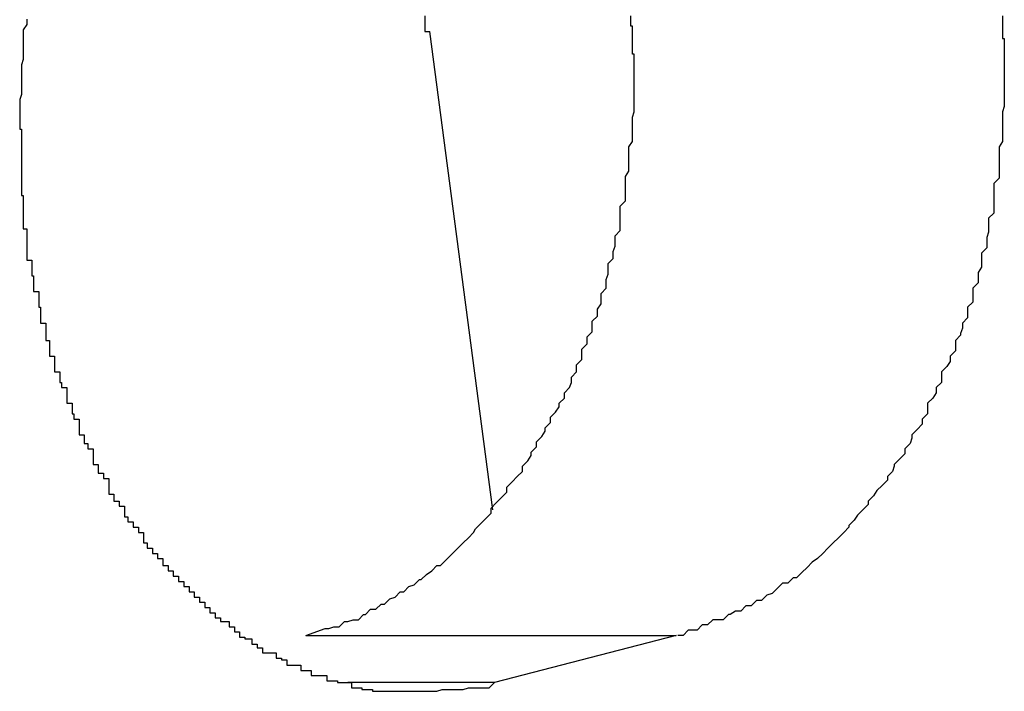
# Model space of a CAD drawing. Extents: x -38.9 to 30.2, y 13.8 to 57.5.
# Drawn here: x 16.1 to 16.2, y 23.8 to 23.9 of the extents above; entities that cross this region are included whole.
import ezdxf

# ---------------------------------------------------------------- set-up
doc = ezdxf.new("R2010")
doc.units = 0
doc.layers.get('0').update_dxf_attribs({"linetype": 'CONTINUOUS'})

msp = doc.modelspace()

# ---------------------------------------------------------------- linework, layer by layer
at = {"color": 0}
for points in [[(16.1333, 23.8783), (16.1333, 23.878), (16.1333, 23.878), (16.1333, 23.878), (16.1333, 23.878), (16.1333, 23.878), (16.1331, 23.8777), (16.1331, 23.8777), (16.1331, 23.8774), (16.1331, 23.8774), (16.1331, 23.8771), (16.1331, 23.8771), (16.1331, 23.8769), (16.1331, 23.8769), (16.1331, 23.8766), (16.1331, 23.8766), (16.1331, 23.8763), (16.1331, 23.8763), (16.1331, 23.876), (16.1331, 23.876), (16.1331, 23.876), (16.1331, 23.876), (16.1331, 23.876), (16.133, 23.8757), (16.133, 23.8757), (16.133, 23.8754), (16.133, 23.8754), (16.133, 23.8751), (16.133, 23.8751), (16.133, 23.8749), (16.133, 23.8749), (16.133, 23.8746), (16.133, 23.8746), (16.133, 23.8743), (16.133, 23.8743), (16.133, 23.874), (16.133, 23.874), (16.133, 23.874), (16.133, 23.874), (16.133, 23.874), (16.1329, 23.8737), (16.1329, 23.8737), (16.1329, 23.8734), (16.1329, 23.8734), (16.1329, 23.8731), (16.1329, 23.8731), (16.1329, 23.8729), (16.1329, 23.8729), (16.1329, 23.8726), (16.1329, 23.8726), (16.1329, 23.8723), (16.1329, 23.8723), (16.1329, 23.872), (16.1329, 23.872), (16.1329, 23.872), (16.133, 23.872), (16.133, 23.872), (16.133, 23.8717), (16.133, 23.8717), (16.133, 23.8714), (16.133, 23.8714), (16.133, 23.8711), (16.133, 23.8711), (16.133, 23.871), (16.133, 23.871), (16.133, 23.8707), (16.133, 23.8707), (16.133, 23.8704), (16.133, 23.8704), (16.133, 23.8701), (16.133, 23.8701), (16.133, 23.8701), (16.133, 23.8701), (16.133, 23.8701), (16.133, 23.8698), (16.133, 23.8698), (16.133, 23.8695), (16.133, 23.8695), (16.133, 23.8692), (16.133, 23.8692), (16.133, 23.8691), (16.133, 23.8691), (16.133, 23.8688), (16.133, 23.8688), (16.133, 23.8685), (16.133, 23.8685), (16.133, 23.8682), (16.133, 23.8682), (16.133, 23.8682), (16.1331, 23.8682), (16.1331, 23.8682), (16.1331, 23.8679), (16.1331, 23.8679), (16.1331, 23.8676), (16.1331, 23.8676), (16.1331, 23.8673), (16.1331, 23.8673), (16.1331, 23.8672), (16.1331, 23.8672), (16.1331, 23.8669), (16.1331, 23.8669), (16.1331, 23.8666), (16.1331, 23.8666), (16.1331, 23.8663), (16.1331, 23.8663), (16.1331, 23.8663), (16.1333, 23.8663), (16.1333, 23.8663), (16.1333, 23.866), (16.1333, 23.866), (16.1333, 23.8657), (16.1333, 23.8657), (16.1333, 23.8654), (16.1333, 23.8654), (16.1333, 23.8654), (16.1333, 23.8654), (16.1333, 23.8651), (16.1333, 23.8651), (16.1333, 23.8648), (16.1333, 23.8648), (16.1333, 23.8645), (16.1333, 23.8645), (16.1333, 23.8645), (16.1336, 23.8645), (16.1336, 23.8645), (16.1336, 23.8642), (16.1336, 23.8642), (16.1336, 23.8639), (16.1336, 23.8639), (16.1336, 23.8636), (16.1336, 23.8636), (16.1336, 23.8636), (16.1337, 23.8636), (16.1337, 23.8633), (16.1337, 23.8633), (16.1337, 23.863), (16.1337, 23.863), (16.1337, 23.8627), (16.1337, 23.8627), (16.1337, 23.8627), (16.134, 23.8627), (16.134, 23.8627), (16.134, 23.8624), (16.134, 23.8624), (16.134, 23.8621), (16.134, 23.8621), (16.134, 23.8618), (16.134, 23.8618), (16.134, 23.8618), (16.1341, 23.8618), (16.1341, 23.8615), (16.1341, 23.8615), (16.1341, 23.8612), (16.1341, 23.8612), (16.1341, 23.8609), (16.1341, 23.8609), (16.1341, 23.8609), (16.1344, 23.8609), (16.1344, 23.8609), (16.1344, 23.8606), (16.1344, 23.8606), (16.1344, 23.8603), (16.1344, 23.8603), (16.1344, 23.86), (16.1344, 23.86), (16.1344, 23.8599), (16.1346, 23.8599), (16.1346, 23.8596), (16.1346, 23.8596), (16.1346, 23.8593), (16.1346, 23.8593), (16.1346, 23.859), (16.1346, 23.859), (16.1346, 23.859), (16.1349, 23.859), (16.1349, 23.859), (16.1349, 23.8587), (16.1349, 23.8587), (16.1349, 23.8584), (16.1349, 23.8584), (16.1349, 23.8581), (16.1349, 23.8581), (16.1349, 23.8581), (16.1352, 23.8581), (16.1352, 23.8578), (16.1352, 23.8578), (16.1352, 23.8575), (16.1353, 23.8575), (16.1353, 23.8572), (16.1353, 23.8572), (16.1353, 23.8572), (16.1356, 23.8572), (16.1356, 23.8572), (16.1356, 23.8569), (16.1356, 23.8569), (16.1356, 23.8566), (16.1356, 23.8566), (16.1356, 23.8563), (16.1356, 23.8563), (16.1356, 23.8563), (16.1359, 23.8563), (16.1359, 23.856), (16.1359, 23.856), (16.1359, 23.8557), (16.136, 23.8557), (16.136, 23.8554), (16.136, 23.8554), (16.136, 23.8554), (16.1363, 23.8554), (16.1363, 23.8554), (16.1363, 23.8551), (16.1363, 23.8551), (16.1363, 23.8548), (16.1363, 23.8548), (16.1363, 23.8545), (16.1363, 23.8545), (16.1363, 23.8545), (16.1366, 23.8545), (16.1366, 23.8542), (16.1366, 23.8542), (16.1366, 23.854), (16.1368, 23.854), (16.1368, 23.8537), (16.1368, 23.8537), (16.1368, 23.8537), (16.1371, 23.8537), (16.1371, 23.8537), (16.1371, 23.8534), (16.1371, 23.8534), (16.1371, 23.8531), (16.1371, 23.8531), (16.1371, 23.8528), (16.1371, 23.8528), (16.1371, 23.8528), (16.1374, 23.8528), (16.1374, 23.8525), (16.1374, 23.8525), (16.1374, 23.8523), (16.1377, 23.8523), (16.1377, 23.852), (16.1377, 23.852), (16.1377, 23.852), (16.138, 23.852), (16.138, 23.852), (16.138, 23.8517), (16.138, 23.8517), (16.138, 23.8514), (16.138, 23.8514), (16.138, 23.8511), (16.138, 23.8511), (16.138, 23.8511), (16.1383, 23.8511), (16.1383, 23.8508), (16.1383, 23.8508), (16.1383, 23.8507), (16.1386, 23.8507), (16.1386, 23.8504), (16.1386, 23.8504), (16.1386, 23.8504), (16.1389, 23.8504), (16.1389, 23.8504), (16.1389, 23.8501), (16.1389, 23.8501), (16.1389, 23.8498), (16.1391, 23.8498), (16.1391, 23.8495), (16.1391, 23.8495), (16.1391, 23.8495), (16.1394, 23.8495), (16.1394, 23.8492), (16.1394, 23.8492), (16.1394, 23.8492), (16.1397, 23.8492), (16.1397, 23.8489), (16.1397, 23.8489), (16.1397, 23.8489), (16.14, 23.8489), (16.14, 23.8489), (16.14, 23.8486), (16.14, 23.8486), (16.14, 23.8483), (16.1402, 23.8483), (16.1402, 23.848), (16.1402, 23.848), (16.1402, 23.848), (16.1405, 23.848), (16.1405, 23.8477), (16.1405, 23.8477), (16.1405, 23.8477), (16.1408, 23.8477), (16.1408, 23.8474), (16.1408, 23.8474), (16.1408, 23.8474), (16.1411, 23.8474), (16.1411, 23.8474), (16.1411, 23.8471), (16.1411, 23.8471), (16.1411, 23.847), (16.1414, 23.847), (16.1414, 23.8467), (16.1414, 23.8467), (16.1414, 23.8467), (16.1417, 23.8467), (16.1417, 23.8464), (16.1417, 23.8464), (16.1417, 23.8464), (16.142, 23.8464), (16.142, 23.8461), (16.142, 23.8461), (16.142, 23.8461), (16.1423, 23.8461), (16.1423, 23.8461), (16.1423, 23.8458), (16.1423, 23.8458), (16.1423, 23.8458), (16.1426, 23.8458), (16.1426, 23.8455), (16.1426, 23.8455), (16.1426, 23.8455), (16.1429, 23.8455), (16.1429, 23.8452), (16.1429, 23.8452), (16.1429, 23.8452), (16.1432, 23.8452), (16.1432, 23.8449), (16.1432, 23.8449), (16.1432, 23.8449), (16.1435, 23.8449), (16.1435, 23.8449), (16.1435, 23.8446), (16.1435, 23.8446), (16.1435, 23.8446), (16.1438, 23.8446), (16.1438, 23.8443), (16.1438, 23.8443), (16.1438, 23.8443), (16.1441, 23.8443), (16.1441, 23.844), (16.1441, 23.844), (16.1441, 23.844), (16.1444, 23.844), (16.1444, 23.8438), (16.1446, 23.8438), (16.1446, 23.8438), (16.1449, 23.8438), (16.1449, 23.8438), (16.1449, 23.8435), (16.1449, 23.8435), (16.1449, 23.8435), (16.1452, 23.8435), (16.1452, 23.8432), (16.1452, 23.8432), (16.1452, 23.8432), (16.1455, 23.8432), (16.1455, 23.8429), (16.1455, 23.8429), (16.1455, 23.8429), (16.1458, 23.8429), (16.1458, 23.8428), (16.1459, 23.8428), (16.1459, 23.8428), (16.1462, 23.8428), (16.1462, 23.8428), (16.1462, 23.8425), (16.1462, 23.8425), (16.1462, 23.8425), (16.1465, 23.8425), (16.1465, 23.8423), (16.1465, 23.8423), (16.1465, 23.8423), (16.1468, 23.8423), (16.1468, 23.842), (16.1468, 23.842), (16.1468, 23.842), (16.1471, 23.842), (16.1471, 23.842), (16.1473, 23.842), (16.1473, 23.842), (16.1476, 23.842), (16.1476, 23.842), (16.1476, 23.8417), (16.1476, 23.8417), (16.1476, 23.8417), (16.1479, 23.8417), (16.1479, 23.8416), (16.1479, 23.8416), (16.1479, 23.8416), (16.1482, 23.8416), (16.1482, 23.8413), (16.1482, 23.8413), (16.1482, 23.8413), (16.1485, 23.8413), (16.1485, 23.8413), (16.1487, 23.8413), (16.1487, 23.8413), (16.149, 23.8413), (16.149, 23.8413), (16.149, 23.841), (16.149, 23.841), (16.149, 23.841), (16.1493, 23.841), (16.1493, 23.841), (16.1493, 23.841), (16.1493, 23.841), (16.1496, 23.841), (16.1496, 23.8407), (16.1496, 23.8407), (16.1496, 23.8407), (16.1499, 23.8407), (16.1499, 23.8407), (16.1502, 23.8407), (16.1502, 23.8407), (16.1505, 23.8407), (16.1505, 23.8407), (16.1505, 23.8404), (16.1505, 23.8404), (16.1505, 23.8404), (16.1508, 23.8404), (16.1508, 23.8404), (16.1508, 23.8404), (16.1508, 23.8404), (16.1511, 23.8404), (16.1511, 23.8403), (16.1511, 23.8403), (16.1511, 23.8403), (16.1514, 23.8403), (16.1514, 23.8403), (16.1516, 23.8403), (16.1516, 23.8403), (16.1519, 23.8403), (16.1519, 23.8403), (16.1519, 23.84), (16.1519, 23.84), (16.1519, 23.84), (16.1522, 23.84), (16.1522, 23.84), (16.1522, 23.84), (16.1522, 23.84), (16.1525, 23.84), (16.1525, 23.8399), (16.1525, 23.8399), (16.1525, 23.8399), (16.1528, 23.8399), (16.1528, 23.8399), (16.1528, 23.8399), (16.1528, 23.8399), (16.1531, 23.8399), (16.1531, 23.8399), (16.1531, 23.8398), (16.1531, 23.8398), (16.1531, 23.8398), (16.1534, 23.8398), (16.1534, 23.8398), (16.1535, 23.8398), (16.1535, 23.8398), (16.1538, 23.8398), (16.1538, 23.8398), (16.1538, 23.8398), (16.1538, 23.8398), (16.1541, 23.8398), (16.1541, 23.8398), (16.1544, 23.8398), (16.1544, 23.8398), (16.1547, 23.8398), (16.1547, 23.8398), (16.1547, 23.8398), (16.155, 23.8398), (16.155, 23.8398), (16.1553, 23.8398), (16.1553, 23.8398), (16.1556, 23.8398), (16.1556, 23.8398), (16.1559, 23.8398), (16.1559, 23.8398), (16.1562, 23.8398), (16.1562, 23.8398), (16.1565, 23.8398), (16.1565, 23.8398), (16.1568, 23.8398), (16.1568, 23.8398), (16.1571, 23.8399), (16.1571, 23.8399), (16.1571, 23.8399), (16.1574, 23.8399), (16.1574, 23.8399), (16.1577, 23.8399), (16.1577, 23.8399), (16.158, 23.8399), (16.1583, 23.8399), (16.1586, 23.84), (16.1586, 23.84), (16.1589, 23.84), (16.1589, 23.84), (16.1592, 23.84), (16.1592, 23.84), (16.1595, 23.84), (16.1598, 23.84), (16.1601, 23.8403)], [(16.1493, 23.843), (16.1504, 23.8434), (16.1504, 23.8434), (16.1504, 23.8434), (16.1504, 23.8434), (16.1504, 23.8434), (16.1506, 23.8434), (16.1506, 23.8434), (16.1506, 23.8434), (16.1506, 23.8434), (16.1509, 23.8435), (16.1509, 23.8435), (16.1509, 23.8435), (16.1509, 23.8435), (16.1512, 23.8435), (16.1512, 23.8435), (16.1512, 23.8435), (16.1512, 23.8435), (16.1515, 23.8438), (16.1515, 23.8438), (16.1515, 23.8438), (16.1515, 23.8438), (16.1515, 23.8438), (16.1517, 23.8438), (16.1517, 23.8438), (16.1517, 23.8438), (16.1517, 23.8438), (16.152, 23.8439), (16.152, 23.8439), (16.152, 23.8439), (16.152, 23.8439), (16.1523, 23.8439), (16.1523, 23.8439), (16.1523, 23.8439), (16.1523, 23.8439), (16.1526, 23.8442), (16.1526, 23.8442), (16.1526, 23.8442), (16.1526, 23.8442), (16.1526, 23.8442), (16.1527, 23.8442), (16.1527, 23.8442), (16.1527, 23.8442), (16.1527, 23.8442), (16.153, 23.8445), (16.153, 23.8445), (16.153, 23.8445), (16.153, 23.8445), (16.1533, 23.8445), (16.1533, 23.8445), (16.1533, 23.8445), (16.1533, 23.8445), (16.1536, 23.8448), (16.1536, 23.8448), (16.1536, 23.8448), (16.1536, 23.8448), (16.1536, 23.8448), (16.1538, 23.8448), (16.1538, 23.8448), (16.1538, 23.8448), (16.1538, 23.8448), (16.1541, 23.8451), (16.1541, 23.8451), (16.1541, 23.8451), (16.1541, 23.8451), (16.1544, 23.8452), (16.1544, 23.8452), (16.1544, 23.8452), (16.1544, 23.8452), (16.1547, 23.8455), (16.1547, 23.8455), (16.1547, 23.8455), (16.1547, 23.8455), (16.1547, 23.8455), (16.1549, 23.8455), (16.1549, 23.8455), (16.1549, 23.8455), (16.1549, 23.8455), (16.1552, 23.8458), (16.1552, 23.8458), (16.1552, 23.8458), (16.1552, 23.8458), (16.1555, 23.8459), (16.1555, 23.8459), (16.1555, 23.8459), (16.1555, 23.8459), (16.1558, 23.8462), (16.1558, 23.8462), (16.1558, 23.8462), (16.1558, 23.8462), (16.1558, 23.8462), (16.1559, 23.8462), (16.1559, 23.8462), (16.1559, 23.8462), (16.1559, 23.8462), (16.1562, 23.8465), (16.1562, 23.8465), (16.1562, 23.8465), (16.1562, 23.8465), (16.1565, 23.8467), (16.1565, 23.8467), (16.1565, 23.8467), (16.1565, 23.8467), (16.1568, 23.847), (16.1568, 23.847), (16.1568, 23.847), (16.1568, 23.847), (16.1568, 23.847), (16.157, 23.847), (16.157, 23.847), (16.157, 23.847), (16.157, 23.847), (16.1573, 23.8473), (16.1573, 23.8473), (16.1573, 23.8473), (16.1573, 23.8473), (16.1576, 23.8476), (16.1576, 23.8476), (16.1576, 23.8476), (16.1576, 23.8476), (16.1579, 23.8479), (16.1579, 23.8479), (16.1579, 23.8479), (16.1579, 23.8479), (16.1579, 23.8479), (16.158, 23.848), (16.158, 23.848), (16.158, 23.848), (16.158, 23.848), (16.1583, 23.8483), (16.1583, 23.8483), (16.1583, 23.8483), (16.1583, 23.8483), (16.1586, 23.8486), (16.1586, 23.8486), (16.1586, 23.8486), (16.1586, 23.8486), (16.1589, 23.8489), (16.1589, 23.8489), (16.1589, 23.8489), (16.1589, 23.8489), (16.1589, 23.8489), (16.159, 23.8491), (16.159, 23.8491), (16.159, 23.8491), (16.159, 23.8491), (16.1593, 23.8494), (16.1593, 23.8494), (16.1593, 23.8494), (16.1593, 23.8494), (16.1596, 23.8497), (16.1596, 23.8497), (16.1596, 23.8497), (16.1596, 23.8497), (16.1599, 23.85), (16.1599, 23.85), (16.1599, 23.85), (16.1599, 23.85), (16.1599, 23.85), (16.1599, 23.8503), (16.1599, 23.8503), (16.1599, 23.8503), (16.1599, 23.8503), (16.1602, 23.8506), (16.1602, 23.8506), (16.1602, 23.8506), (16.1602, 23.8506), (16.1605, 23.8509), (16.1605, 23.8509), (16.1605, 23.8509), (16.1605, 23.8509), (16.1608, 23.8512), (16.1608, 23.8512), (16.1608, 23.8512), (16.1608, 23.8512), (16.1608, 23.8512), (16.1608, 23.8515), (16.1608, 23.8515), (16.1608, 23.8515), (16.1608, 23.8515), (16.1611, 23.8518), (16.1611, 23.8518), (16.1611, 23.8518), (16.1611, 23.8518), (16.1614, 23.8521), (16.1614, 23.8521), (16.1614, 23.8521), (16.1614, 23.8521), (16.1617, 23.8524), (16.1617, 23.8524), (16.1617, 23.8524), (16.1617, 23.8524), (16.1617, 23.8524), (16.1617, 23.8527), (16.1617, 23.8527), (16.1617, 23.8527), (16.1617, 23.8527), (16.162, 23.853), (16.162, 23.853), (16.162, 23.853), (16.162, 23.853), (16.1622, 23.8533), (16.1622, 23.8533), (16.1622, 23.8535), (16.1622, 23.8535), (16.1625, 23.8538), (16.1625, 23.8538), (16.1625, 23.8538), (16.1625, 23.8538), (16.1625, 23.8538), (16.1625, 23.8541), (16.1625, 23.8541), (16.1625, 23.8541), (16.1625, 23.8541), (16.1628, 23.8544), (16.1628, 23.8544), (16.1628, 23.8544), (16.1628, 23.8544), (16.163, 23.8547), (16.163, 23.8547), (16.163, 23.8549), (16.163, 23.8549), (16.1633, 23.8552), (16.1633, 23.8552), (16.1633, 23.8552), (16.1633, 23.8552), (16.1633, 23.8552), (16.1633, 23.8555), (16.1633, 23.8555), (16.1633, 23.8555), (16.1633, 23.8555), (16.1636, 23.8558), (16.1636, 23.8558), (16.1636, 23.8558), (16.1636, 23.8558), (16.1638, 23.8561), (16.1638, 23.8561), (16.1638, 23.8563), (16.1638, 23.8563), (16.1641, 23.8566), (16.1641, 23.8566), (16.1641, 23.8566), (16.1641, 23.8566), (16.1641, 23.8566), (16.1641, 23.8569), (16.1641, 23.8569), (16.1641, 23.8569), (16.1641, 23.8569), (16.1644, 23.8572), (16.1644, 23.8572), (16.1644, 23.8572), (16.1644, 23.8572), (16.1645, 23.8575), (16.1645, 23.8575), (16.1645, 23.8578), (16.1645, 23.8578), (16.1648, 23.8581), (16.1648, 23.8581), (16.1648, 23.8581), (16.1648, 23.8581), (16.1648, 23.8581), (16.1648, 23.8584), (16.1648, 23.8584), (16.1648, 23.8585), (16.1648, 23.8585), (16.1651, 23.8588), (16.1651, 23.8588), (16.1651, 23.8588), (16.1651, 23.8588), (16.1651, 23.8591), (16.1651, 23.8591), (16.1651, 23.8594), (16.1651, 23.8594), (16.1654, 23.8597), (16.1654, 23.8597), (16.1654, 23.8597), (16.1654, 23.8597), (16.1654, 23.8597), (16.1654, 23.86), (16.1654, 23.86), (16.1654, 23.8601), (16.1654, 23.8601), (16.1657, 23.8604), (16.1657, 23.8604), (16.1657, 23.8604), (16.1657, 23.8604), (16.1657, 23.8607), (16.1657, 23.8607), (16.1657, 23.861), (16.1657, 23.861), (16.166, 23.8613), (16.166, 23.8613), (16.166, 23.8613), (16.166, 23.8613), (16.166, 23.8613), (16.166, 23.8616), (16.166, 23.8616), (16.166, 23.8617), (16.166, 23.8617), (16.1662, 23.862), (16.1662, 23.862), (16.1662, 23.862), (16.1662, 23.862), (16.1662, 23.8623), (16.1662, 23.8623), (16.1662, 23.8626), (16.1662, 23.8626), (16.1665, 23.8629), (16.1665, 23.8629), (16.1665, 23.8629), (16.1665, 23.8629), (16.1665, 23.8629), (16.1665, 23.8632), (16.1665, 23.8632), (16.1665, 23.8634), (16.1665, 23.8634), (16.1666, 23.8637), (16.1666, 23.8637), (16.1666, 23.8637), (16.1666, 23.8637), (16.1666, 23.864), (16.1666, 23.864), (16.1666, 23.8643), (16.1666, 23.8643), (16.1669, 23.8646), (16.1669, 23.8646), (16.1669, 23.8646), (16.1669, 23.8646), (16.1669, 23.8646), (16.1669, 23.8649), (16.1669, 23.8649), (16.1669, 23.865), (16.1669, 23.865), (16.167, 23.8653), (16.167, 23.8653), (16.167, 23.8653), (16.167, 23.8653), (16.167, 23.8656), (16.167, 23.8656), (16.167, 23.8659), (16.167, 23.8659), (16.1673, 23.8662), (16.1673, 23.8662), (16.1673, 23.8662), (16.1673, 23.8662), (16.1673, 23.8662), (16.1673, 23.8665), (16.1673, 23.8665), (16.1673, 23.8667), (16.1673, 23.8667), (16.1673, 23.867), (16.1673, 23.867), (16.1673, 23.867), (16.1673, 23.867), (16.1673, 23.8673), (16.1673, 23.8673), (16.1673, 23.8676), (16.1673, 23.8676), (16.1676, 23.8679), (16.1676, 23.8679), (16.1676, 23.8679), (16.1676, 23.8679), (16.1676, 23.8679), (16.1676, 23.8682), (16.1676, 23.8682), (16.1676, 23.8684), (16.1676, 23.8684), (16.1676, 23.8687), (16.1676, 23.8687), (16.1676, 23.8687), (16.1676, 23.8687), (16.1676, 23.869), (16.1676, 23.869), (16.1676, 23.8693), (16.1676, 23.8693), (16.1678, 23.8696), (16.1678, 23.8696), (16.1678, 23.8696), (16.1678, 23.8696), (16.1678, 23.8696), (16.1678, 23.8699), (16.1678, 23.8699), (16.1678, 23.8701), (16.1678, 23.8701), (16.1678, 23.8704), (16.1678, 23.8704), (16.1678, 23.8704), (16.1678, 23.8704), (16.1678, 23.8707), (16.1678, 23.8707), (16.1678, 23.871), (16.1678, 23.871), (16.168, 23.8713), (16.168, 23.8713), (16.168, 23.8713), (16.168, 23.8713), (16.168, 23.8713), (16.168, 23.8716), (16.168, 23.8716), (16.168, 23.8718), (16.168, 23.8718), (16.168, 23.8721), (16.168, 23.8721), (16.168, 23.8721), (16.168, 23.8721), (16.168, 23.8724), (16.168, 23.8724), (16.168, 23.8727), (16.168, 23.8727), (16.1681, 23.873), (16.1681, 23.873), (16.1681, 23.873), (16.1681, 23.873), (16.1681, 23.873), (16.1681, 23.8733), (16.1681, 23.8733), (16.1681, 23.8734), (16.1681, 23.8734), (16.1681, 23.8737), (16.1681, 23.8737), (16.1681, 23.8737), (16.1681, 23.8737), (16.1681, 23.874), (16.1681, 23.874), (16.1681, 23.8743), (16.1681, 23.8743), (16.1681, 23.8746), (16.1681, 23.8746), (16.1681, 23.8746), (16.1681, 23.8746), (16.1681, 23.8746), (16.1681, 23.8749), (16.1681, 23.8749), (16.1681, 23.8751), (16.1681, 23.8751), (16.1681, 23.8754), (16.1681, 23.8754), (16.1681, 23.8754), (16.1681, 23.8754), (16.1681, 23.8757), (16.1681, 23.8757), (16.1681, 23.876), (16.1681, 23.876), (16.1681, 23.8763), (16.1681, 23.8763), (16.168, 23.8763), (16.168, 23.8763), (16.168, 23.8763), (16.168, 23.8766), (16.168, 23.8766), (16.168, 23.8767), (16.168, 23.8767), (16.168, 23.877), (16.168, 23.877), (16.168, 23.877), (16.168, 23.877), (16.168, 23.8773), (16.168, 23.8773), (16.168, 23.8776), (16.168, 23.8776), (16.168, 23.8779), (16.168, 23.8779), (16.1679, 23.8779), (16.1679, 23.8779), (16.1679, 23.8779), (16.1679, 23.8782), (16.1679, 23.8782), (16.1679, 23.8782), (16.1679, 23.8782), (16.1679, 23.8785)], [(16.1561, 23.8785), (16.1561, 23.8782), (16.1561, 23.8782), (16.1561, 23.8779), (16.1561, 23.8779), (16.1561, 23.8776), (16.1561, 23.8776), (16.1561, 23.8776), (16.1564, 23.8776)], [(16.1892, 23.8785), (16.1892, 23.8782), (16.1892, 23.8782), (16.1892, 23.8781), (16.1892, 23.8781), (16.1892, 23.8778), (16.1892, 23.8778), (16.1892, 23.8775), (16.1892, 23.8775), (16.1892, 23.8772), (16.1892, 23.8772), (16.1892, 23.8772), (16.1893, 23.8772), (16.1893, 23.8772), (16.1893, 23.8769), (16.1893, 23.8769), (16.1893, 23.8766), (16.1893, 23.8766), (16.1893, 23.8763), (16.1893, 23.8763), (16.1893, 23.8762), (16.1893, 23.8762), (16.1893, 23.8759), (16.1893, 23.8759), (16.1893, 23.8756), (16.1893, 23.8756), (16.1893, 23.8753), (16.1893, 23.8753), (16.1893, 23.8753), (16.1893, 23.8753), (16.1893, 23.8753), (16.1893, 23.875), (16.1893, 23.875), (16.1893, 23.8747), (16.1893, 23.8747), (16.1893, 23.8744), (16.1893, 23.8744), (16.1893, 23.8742), (16.1893, 23.8742), (16.1893, 23.8739), (16.1893, 23.8739), (16.1893, 23.8736), (16.1893, 23.8736), (16.1893, 23.8733), (16.1893, 23.8733), (16.1893, 23.8733), (16.1893, 23.8733), (16.1893, 23.8733), (16.1892, 23.873), (16.1892, 23.873), (16.1892, 23.8727), (16.1892, 23.8727), (16.1892, 23.8724), (16.1892, 23.8724), (16.1892, 23.8722), (16.1892, 23.8722), (16.1892, 23.8719), (16.1892, 23.8719), (16.1892, 23.8716), (16.1892, 23.8716), (16.1892, 23.8713), (16.1892, 23.8713), (16.1892, 23.8713), (16.1892, 23.8713), (16.1892, 23.8713), (16.189, 23.871), (16.189, 23.871), (16.189, 23.8707), (16.189, 23.8707), (16.189, 23.8704), (16.189, 23.8704), (16.189, 23.8701), (16.189, 23.8701), (16.189, 23.8698), (16.189, 23.8698), (16.189, 23.8695), (16.189, 23.8695), (16.189, 23.8692), (16.189, 23.8692), (16.189, 23.8692), (16.189, 23.8692), (16.189, 23.8692), (16.1887, 23.8689), (16.1887, 23.8689), (16.1887, 23.8686), (16.1887, 23.8686), (16.1887, 23.8683), (16.1887, 23.8683), (16.1887, 23.8681), (16.1887, 23.8681), (16.1887, 23.8678), (16.1887, 23.8678), (16.1887, 23.8675), (16.1887, 23.8675), (16.1887, 23.8672), (16.1887, 23.8672), (16.1887, 23.8672), (16.1887, 23.8672), (16.1887, 23.8672), (16.1884, 23.8669), (16.1884, 23.8669), (16.1884, 23.8666), (16.1884, 23.8666), (16.1884, 23.8663), (16.1884, 23.8663), (16.1884, 23.8661), (16.1884, 23.8661), (16.1883, 23.8658), (16.1883, 23.8658), (16.1883, 23.8655), (16.1883, 23.8655), (16.1883, 23.8652), (16.1883, 23.8652), (16.1883, 23.8652), (16.1883, 23.8652), (16.1883, 23.8652), (16.188, 23.8649), (16.188, 23.8649), (16.188, 23.8646), (16.188, 23.8646), (16.188, 23.8643), (16.188, 23.8643), (16.188, 23.8641), (16.188, 23.8641), (16.1878, 23.8638), (16.1878, 23.8638), (16.1878, 23.8635), (16.1878, 23.8635), (16.1878, 23.8632), (16.1878, 23.8632), (16.1878, 23.8632), (16.1878, 23.8632), (16.1878, 23.8632), (16.1875, 23.8629), (16.1875, 23.8629), (16.1875, 23.8626), (16.1875, 23.8626), (16.1875, 23.8623), (16.1875, 23.8623), (16.1875, 23.8621), (16.1875, 23.8621), (16.1872, 23.8618), (16.1872, 23.8618), (16.1872, 23.8615), (16.1872, 23.8615), (16.1872, 23.8612), (16.1872, 23.8612), (16.1872, 23.8612), (16.1872, 23.8612), (16.1872, 23.8612), (16.1869, 23.8609), (16.1869, 23.8609), (16.1869, 23.8606), (16.1869, 23.8606), (16.1868, 23.8603), (16.1868, 23.8603), (16.1868, 23.8602), (16.1868, 23.8602), (16.1865, 23.8599), (16.1865, 23.8599), (16.1865, 23.8596), (16.1865, 23.8596), (16.1865, 23.8593), (16.1865, 23.8593), (16.1865, 23.8593), (16.1865, 23.8593), (16.1865, 23.8593), (16.1862, 23.859), (16.1862, 23.859), (16.1862, 23.8587), (16.1862, 23.8587), (16.186, 23.8584), (16.186, 23.8584), (16.186, 23.8584), (16.186, 23.8584), (16.1857, 23.8581), (16.1857, 23.8581), (16.1857, 23.8578), (16.1857, 23.8578), (16.1857, 23.8575), (16.1857, 23.8575), (16.1857, 23.8575), (16.1857, 23.8575), (16.1857, 23.8575), (16.1854, 23.8572), (16.1854, 23.8572), (16.1854, 23.8569), (16.1854, 23.8569), (16.1852, 23.8566), (16.1852, 23.8566), (16.1852, 23.8566), (16.1852, 23.8566), (16.1849, 23.8563), (16.1849, 23.8563), (16.1849, 23.856), (16.1849, 23.856), (16.1849, 23.8557), (16.1849, 23.8557), (16.1849, 23.8557), (16.1849, 23.8557), (16.1849, 23.8557), (16.1846, 23.8554), (16.1846, 23.8554), (16.1846, 23.8551), (16.1846, 23.8551), (16.1843, 23.8548), (16.1843, 23.8548), (16.1843, 23.8548), (16.1843, 23.8548), (16.184, 23.8545), (16.184, 23.8545), (16.184, 23.8543), (16.184, 23.8543), (16.1839, 23.854), (16.1839, 23.854), (16.1839, 23.854), (16.1839, 23.854), (16.1839, 23.854), (16.1836, 23.8537), (16.1836, 23.8537), (16.1836, 23.8534), (16.1836, 23.8534), (16.1833, 23.8531), (16.1833, 23.8531), (16.1833, 23.8531), (16.1833, 23.8531), (16.183, 23.8528), (16.183, 23.8528), (16.183, 23.8527), (16.183, 23.8527), (16.1829, 23.8524), (16.1829, 23.8524), (16.1829, 23.8524), (16.1829, 23.8524), (16.1829, 23.8524), (16.1826, 23.8521), (16.1826, 23.8521), (16.1826, 23.8519), (16.1826, 23.8519), (16.1823, 23.8516), (16.1823, 23.8516), (16.1823, 23.8516), (16.1823, 23.8516), (16.182, 23.8513), (16.182, 23.8513), (16.182, 23.8513), (16.182, 23.8513), (16.1818, 23.851), (16.1818, 23.851), (16.1818, 23.851), (16.1818, 23.851), (16.1818, 23.851), (16.1815, 23.8507), (16.1815, 23.8507), (16.1815, 23.8505), (16.1815, 23.8505), (16.1812, 23.8502), (16.1812, 23.8502), (16.1812, 23.8502), (16.1812, 23.8502), (16.1809, 23.8499), (16.1809, 23.8499), (16.1809, 23.8499), (16.1809, 23.8499), (16.1807, 23.8496), (16.1807, 23.8496), (16.1807, 23.8496), (16.1807, 23.8496), (16.1807, 23.8496), (16.1804, 23.8493), (16.1804, 23.8493), (16.1804, 23.8492), (16.1804, 23.8492), (16.1801, 23.8489), (16.1801, 23.8489), (16.1801, 23.8489), (16.1801, 23.8489), (16.1798, 23.8486), (16.1798, 23.8486), (16.1798, 23.8486), (16.1798, 23.8486), (16.1795, 23.8483), (16.1795, 23.8483), (16.1795, 23.8483), (16.1795, 23.8483), (16.1795, 23.8483), (16.1792, 23.848), (16.1792, 23.848), (16.1792, 23.848), (16.1792, 23.848), (16.1789, 23.8477), (16.1789, 23.8477), (16.1789, 23.8477), (16.1789, 23.8477), (16.1786, 23.8474), (16.1786, 23.8474), (16.1786, 23.8474), (16.1786, 23.8474), (16.1783, 23.8472), (16.1783, 23.8472), (16.1783, 23.8472), (16.1783, 23.8472), (16.1783, 23.8472), (16.178, 23.8469), (16.178, 23.8469), (16.178, 23.8469), (16.178, 23.8469), (16.1777, 23.8466), (16.1777, 23.8466), (16.1777, 23.8466), (16.1777, 23.8466), (16.1774, 23.8463), (16.1774, 23.8463), (16.1774, 23.8463), (16.1774, 23.8463), (16.1772, 23.8463), (16.1772, 23.8463), (16.1772, 23.8463), (16.1772, 23.8463), (16.1772, 23.8463), (16.1769, 23.846), (16.1769, 23.846), (16.1766, 23.846), (16.1766, 23.846), (16.1763, 23.8457), (16.1763, 23.8457), (16.1763, 23.8457), (16.1763, 23.8457), (16.176, 23.8454), (16.176, 23.8454), (16.176, 23.8454), (16.176, 23.8454), (16.1757, 23.8453), (16.1757, 23.8453), (16.1757, 23.8453), (16.1757, 23.8453), (16.1757, 23.8453), (16.1754, 23.845), (16.1754, 23.845), (16.1751, 23.845), (16.1751, 23.845), (16.1748, 23.8447), (16.1748, 23.8447), (16.1745, 23.8447), (16.1745, 23.8447), (16.1742, 23.8444), (16.1742, 23.8444), (16.1739, 23.8444), (16.1739, 23.8444), (16.1736, 23.8442), (16.1736, 23.8442), (16.1735, 23.8442), (16.1735, 23.8442), (16.1735, 23.8442), (16.1732, 23.8439), (16.1729, 23.8439), (16.1726, 23.8439), (16.1726, 23.8439), (16.1723, 23.8436), (16.1723, 23.8436), (16.172, 23.8436), (16.172, 23.8436), (16.1717, 23.8433), (16.1715, 23.8433), (16.1712, 23.8433), (16.1712, 23.8433), (16.1709, 23.843), (16.1709, 23.843), (16.1706, 23.843), (16.1706, 23.843)], [(16.1564, 23.8776), (16.1564, 23.8776)], [(16.16, 23.8502), (16.1564, 23.8776)], [(16.16, 23.8502), (16.1564, 23.8776)], [(16.16, 23.8502), (16.1564, 23.8776)], [(16.16, 23.8502), (16.1564, 23.8776)], [(16.16, 23.8502), (16.1564, 23.8776)], [(16.16, 23.8502), (16.1564, 23.8776)], [(16.16, 23.8502), (16.1564, 23.8776)], [(16.16, 23.8502), (16.1564, 23.8776)], [(16.16, 23.8502), (16.1564, 23.8776)], [(16.16, 23.8502), (16.1564, 23.8776)], [(16.16, 23.8502), (16.1564, 23.8776)], [(16.16, 23.8502), (16.1564, 23.8776)], [(16.16, 23.8502), (16.1564, 23.8776)], [(16.16, 23.8502), (16.1564, 23.8776)], [(16.16, 23.8502), (16.1564, 23.8776)], [(16.16, 23.8502), (16.1564, 23.8776)], [(16.16, 23.8502), (16.1564, 23.8776)], [(16.16, 23.8502), (16.1564, 23.8776)], [(16.16, 23.8502), (16.1564, 23.8776)], [(16.16, 23.8502), (16.1564, 23.8776)], [(16.16, 23.8502), (16.1564, 23.8776)], [(16.16, 23.8502), (16.16, 23.8502)], [(16.1493, 23.843), (16.1493, 23.843)], [(16.1493, 23.843), (16.1705, 23.843)], [(16.1493, 23.843), (16.1705, 23.843)], [(16.1493, 23.843), (16.1705, 23.843)], [(16.1493, 23.843), (16.1705, 23.843)], [(16.1493, 23.843), (16.1705, 23.843)], [(16.1493, 23.843), (16.1705, 23.843)], [(16.1493, 23.843), (16.1705, 23.843)], [(16.1493, 23.843), (16.1705, 23.843)], [(16.1493, 23.843), (16.1705, 23.843)], [(16.1493, 23.843), (16.1705, 23.843)], [(16.1493, 23.843), (16.1705, 23.843)], [(16.1493, 23.843), (16.1705, 23.843)], [(16.1493, 23.843), (16.1705, 23.843)], [(16.1493, 23.843), (16.1705, 23.843)], [(16.1493, 23.843), (16.1705, 23.843)], [(16.1493, 23.843), (16.1705, 23.843)], [(16.1493, 23.843), (16.1705, 23.843)], [(16.1493, 23.843), (16.1705, 23.843)], [(16.1493, 23.843), (16.1705, 23.843)], [(16.1493, 23.843), (16.1705, 23.843)], [(16.1493, 23.843), (16.1705, 23.843)], [(16.1705, 23.843), (16.1601, 23.8403)], [(16.1705, 23.843), (16.1601, 23.8403)], [(16.1705, 23.843), (16.1601, 23.8403)], [(16.1705, 23.843), (16.1601, 23.8403)], [(16.1705, 23.843), (16.1601, 23.8403)], [(16.1705, 23.843), (16.1601, 23.8403)], [(16.1705, 23.843), (16.1601, 23.8403)], [(16.1705, 23.843), (16.1601, 23.8403)], [(16.1705, 23.843), (16.1601, 23.8403)], [(16.1705, 23.843), (16.1601, 23.8403)], [(16.1705, 23.843), (16.1601, 23.8403)], [(16.1705, 23.843), (16.1601, 23.8403)], [(16.1705, 23.843), (16.1601, 23.8403)], [(16.1705, 23.843), (16.1601, 23.8403)], [(16.1705, 23.843), (16.1601, 23.8403)], [(16.1705, 23.843), (16.1601, 23.8403)], [(16.1705, 23.843), (16.1601, 23.8403)], [(16.1705, 23.843), (16.1601, 23.8403)], [(16.1705, 23.843), (16.1601, 23.8403)], [(16.1705, 23.843), (16.1601, 23.8403)], [(16.1705, 23.843), (16.1601, 23.8403)], [(16.1705, 23.843), (16.1705, 23.843)], [(16.1705, 23.843), (16.1705, 23.843)], [(16.1517, 23.8403), (16.1517, 23.8403)], [(16.1601, 23.8403), (16.1517, 23.8403)], [(16.1601, 23.8403), (16.1517, 23.8403)], [(16.1601, 23.8403), (16.1517, 23.8403)], [(16.1601, 23.8403), (16.1517, 23.8403)], [(16.1601, 23.8403), (16.1517, 23.8403)], [(16.1601, 23.8403), (16.1517, 23.8403)], [(16.1601, 23.8403), (16.1517, 23.8403)], [(16.1601, 23.8403), (16.1517, 23.8403)], [(16.1601, 23.8403), (16.1517, 23.8403)], [(16.1601, 23.8403), (16.1517, 23.8403)], [(16.1601, 23.8403), (16.1517, 23.8403)], [(16.1601, 23.8403), (16.1517, 23.8403)], [(16.1601, 23.8403), (16.1517, 23.8403)], [(16.1601, 23.8403), (16.1517, 23.8403)], [(16.1601, 23.8403), (16.1517, 23.8403)], [(16.1601, 23.8403), (16.1517, 23.8403)], [(16.1601, 23.8403), (16.1517, 23.8403)], [(16.1601, 23.8403), (16.1517, 23.8403)], [(16.1601, 23.8403), (16.1517, 23.8403)], [(16.1601, 23.8403), (16.1517, 23.8403)], [(16.1601, 23.8403), (16.1517, 23.8403)], [(16.1601, 23.8403), (16.1601, 23.8403)], [(16.1601, 23.8403), (16.1601, 23.8403)]]:
    msp.add_lwpolyline(points, dxfattribs=at)

doc.saveas('drawing.dxf')
